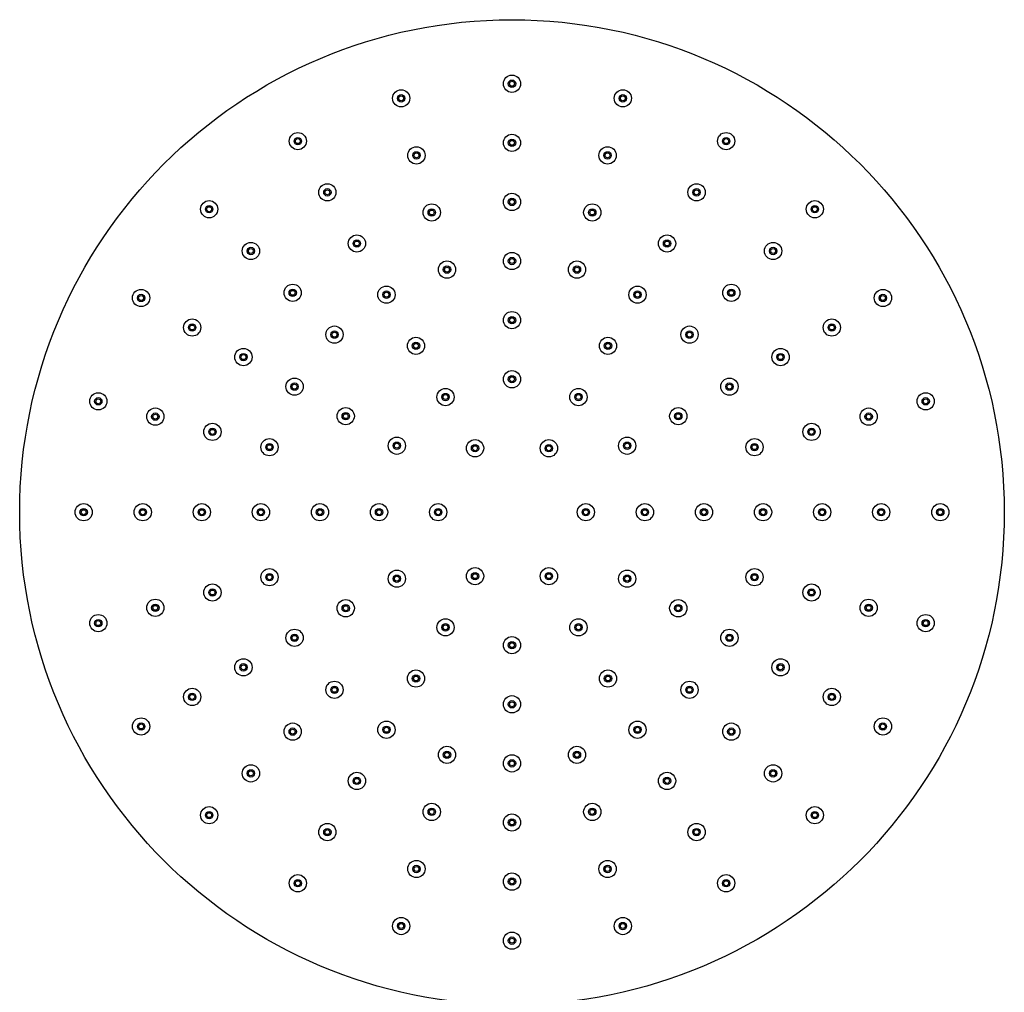
# Model space of a CAD drawing. Units: millimetres. Extents: x 3 to 4997, y 5 to 4995.
# Drawn here: x 2390 to 2590, y 4235 to 4432 of the extents above; entities that cross this region are included whole.
import ezdxf

# ---------------------------------------------------------------- set-up
doc = ezdxf.new("R2010")
doc.units = ezdxf.units.MM

msp = doc.modelspace()

# ---------------------------------------------------------------- linework, layer by layer
at = {"color": 7, "linetype": 'Continuous', "lineweight": 25}
for centre, radius in [((2489.67, 4332.1), 100), ((2489.67, 4419.1), 1.75), ((2489.67, 4419.1), 0.75), ((2489.67, 4419.1), 0.5), ((2467.16, 4416.14), 1.75), ((2467.16, 4416.14), 0.75), ((2467.16, 4416.14), 0.5), ((2512.19, 4416.14), 1.75), ((2512.19, 4416.14), 0.75), ((2512.19, 4416.14), 0.5), ((2446.17, 4407.45), 1.75), ((2446.17, 4407.45), 0.75), ((2489.67, 4407.1), 1.75), ((2533.17, 4407.45), 1.75), ((2533.17, 4407.45), 0.75), ((2446.17, 4407.45), 0.5), ((2470.26, 4404.55), 1.75), ((2489.67, 4407.1), 0.75), ((2489.67, 4407.1), 0.5), ((2509.09, 4404.55), 1.75), ((2533.17, 4407.45), 0.5), ((2470.26, 4404.55), 0.75), ((2470.26, 4404.55), 0.5), ((2509.09, 4404.55), 0.75), ((2509.09, 4404.55), 0.5), ((2452.17, 4397.05), 1.75), ((2527.17, 4397.05), 1.75), ((2452.17, 4397.05), 0.75), ((2452.17, 4397.05), 0.5), ((2489.67, 4395.1), 1.75), ((2527.17, 4397.05), 0.75), ((2527.17, 4397.05), 0.5), ((2428.16, 4393.62), 1.75), ((2428.16, 4393.62), 0.75), ((2428.16, 4393.62), 0.5), ((2473.37, 4392.96), 1.75), ((2489.67, 4395.1), 0.75), ((2489.67, 4395.1), 0.5), ((2505.98, 4392.96), 1.75), ((2551.19, 4393.62), 1.75), ((2551.19, 4393.62), 0.75), ((2551.19, 4393.62), 0.5), ((2473.37, 4392.96), 0.75), ((2473.37, 4392.96), 0.5), ((2505.98, 4392.96), 0.75), ((2505.98, 4392.96), 0.5), ((2458.17, 4386.66), 1.75), ((2521.17, 4386.66), 1.75), ((2436.64, 4385.14), 1.75), ((2458.17, 4386.66), 0.75), ((2458.17, 4386.66), 0.5), ((2521.17, 4386.66), 0.75), ((2521.17, 4386.66), 0.5), ((2542.71, 4385.14), 1.75), ((2436.64, 4385.14), 0.75), ((2436.64, 4385.14), 0.5), ((2489.67, 4383.1), 1.75), ((2542.71, 4385.14), 0.75), ((2542.71, 4385.14), 0.5), ((2476.47, 4381.36), 1.75), ((2476.47, 4381.36), 0.75), ((2489.67, 4383.1), 0.75), ((2489.67, 4383.1), 0.5), ((2502.87, 4381.36), 1.75), ((2502.87, 4381.36), 0.75), ((2476.47, 4381.36), 0.5), ((2502.87, 4381.36), 0.5), ((2445.13, 4376.65), 1.75), ((2464.17, 4376.27), 1.75), ((2515.17, 4376.27), 1.75), ((2534.22, 4376.65), 1.75), ((2414.33, 4375.6), 1.75), ((2414.33, 4375.6), 0.75), ((2414.33, 4375.6), 0.5), ((2445.13, 4376.65), 0.75), ((2445.13, 4376.65), 0.5), ((2464.17, 4376.27), 0.75), ((2464.17, 4376.27), 0.5), ((2515.17, 4376.27), 0.75), ((2515.17, 4376.27), 0.5), ((2534.22, 4376.65), 0.75), ((2534.22, 4376.65), 0.5), ((2565.02, 4375.6), 1.75), ((2565.02, 4375.6), 0.75), ((2565.02, 4375.6), 0.5), ((2489.67, 4371.1), 1.75), ((2424.72, 4369.6), 1.75), ((2424.72, 4369.6), 0.75), ((2424.72, 4369.6), 0.5), ((2489.67, 4371.1), 0.75), ((2489.67, 4371.1), 0.5), ((2554.63, 4369.6), 1.75), ((2554.63, 4369.6), 0.75), ((2554.63, 4369.6), 0.5), ((2453.61, 4368.16), 1.75), ((2453.61, 4368.16), 0.75), ((2453.61, 4368.16), 0.5), ((2525.74, 4368.16), 1.75), ((2525.74, 4368.16), 0.75), ((2525.74, 4368.16), 0.5), ((2470.17, 4365.88), 1.75), ((2470.17, 4365.88), 0.75), ((2470.17, 4365.88), 0.5), ((2509.17, 4365.88), 1.75), ((2509.17, 4365.88), 0.75), ((2509.17, 4365.88), 0.5), ((2435.12, 4363.6), 1.75), ((2435.12, 4363.6), 0.75), ((2435.12, 4363.6), 0.5), ((2544.23, 4363.6), 1.75), ((2544.23, 4363.6), 0.75), ((2544.23, 4363.6), 0.5), ((2489.67, 4359.1), 1.75), ((2445.51, 4357.6), 1.75), ((2445.51, 4357.6), 0.75), ((2445.51, 4357.6), 0.5), ((2489.67, 4359.1), 0.75), ((2489.67, 4359.1), 0.5), ((2533.84, 4357.6), 1.75), ((2533.84, 4357.6), 0.75), ((2533.84, 4357.6), 0.5), ((2405.64, 4354.62), 1.75), ((2476.17, 4355.48), 1.75), ((2476.17, 4355.48), 0.75), ((2503.17, 4355.48), 1.75), ((2503.17, 4355.48), 0.75), ((2573.71, 4354.62), 1.75), ((2405.64, 4354.62), 0.75), ((2405.64, 4354.62), 0.5), ((2476.17, 4355.48), 0.5), ((2503.17, 4355.48), 0.5), ((2573.71, 4354.62), 0.75), ((2573.71, 4354.62), 0.5), ((2417.23, 4351.51), 1.75), ((2417.23, 4351.51), 0.75), ((2417.23, 4351.51), 0.5), ((2455.9, 4351.6), 1.75), ((2455.9, 4351.6), 0.75), ((2455.9, 4351.6), 0.5), ((2523.45, 4351.6), 1.75), ((2523.45, 4351.6), 0.75), ((2523.45, 4351.6), 0.5), ((2562.12, 4351.51), 1.75), ((2562.12, 4351.51), 0.75), ((2562.12, 4351.51), 0.5), ((2428.82, 4348.41), 1.75), ((2550.53, 4348.41), 1.75), ((2428.82, 4348.41), 0.75), ((2428.82, 4348.41), 0.5), ((2550.53, 4348.41), 0.75), ((2550.53, 4348.41), 0.5), ((2440.41, 4345.3), 1.75), ((2440.41, 4345.3), 0.75), ((2466.29, 4345.6), 1.75), ((2466.29, 4345.6), 0.75), ((2466.29, 4345.6), 0.5), ((2482.17, 4345.09), 1.75), ((2497.17, 4345.09), 1.75), ((2513.06, 4345.6), 1.75), ((2513.06, 4345.6), 0.75), ((2513.06, 4345.6), 0.5), ((2538.94, 4345.3), 1.75), ((2538.94, 4345.3), 0.75), ((2440.41, 4345.3), 0.5), ((2482.17, 4345.09), 0.75), ((2482.17, 4345.09), 0.5), ((2497.17, 4345.09), 0.75), ((2497.17, 4345.09), 0.5), ((2538.94, 4345.3), 0.5), ((2402.67, 4332.1), 1.75), ((2402.67, 4332.1), 0.75), ((2402.67, 4332.1), 0.5), ((2414.67, 4332.1), 1.75), ((2414.67, 4332.1), 0.75), ((2414.67, 4332.1), 0.5), ((2426.67, 4332.1), 1.75), ((2426.67, 4332.1), 0.75), ((2426.67, 4332.1), 0.5), ((2438.67, 4332.1), 1.75), ((2438.67, 4332.1), 0.75), ((2438.67, 4332.1), 0.5), ((2450.67, 4332.1), 1.75), ((2450.67, 4332.1), 0.75), ((2450.67, 4332.1), 0.5), ((2462.67, 4332.1), 1.75), ((2462.67, 4332.1), 0.75), ((2462.67, 4332.1), 0.5), ((2474.67, 4332.1), 1.75), ((2474.67, 4332.1), 0.75), ((2474.67, 4332.1), 0.5), ((2504.67, 4332.1), 1.75), ((2504.67, 4332.1), 0.75), ((2504.67, 4332.1), 0.5), ((2516.67, 4332.1), 1.75), ((2516.67, 4332.1), 0.75), ((2516.67, 4332.1), 0.5), ((2528.67, 4332.1), 1.75), ((2528.67, 4332.1), 0.75), ((2528.67, 4332.1), 0.5), ((2540.67, 4332.1), 1.75), ((2540.67, 4332.1), 0.75), ((2540.67, 4332.1), 0.5), ((2552.67, 4332.1), 1.75), ((2552.67, 4332.1), 0.75), ((2552.67, 4332.1), 0.5), ((2564.67, 4332.1), 1.75), ((2564.67, 4332.1), 0.75), ((2564.67, 4332.1), 0.5), ((2576.67, 4332.1), 1.75), ((2576.67, 4332.1), 0.75), ((2576.67, 4332.1), 0.5), ((2440.41, 4318.9), 1.75), ((2466.29, 4318.6), 1.75), ((2482.17, 4319.11), 1.75), ((2497.17, 4319.11), 1.75), ((2513.06, 4318.6), 1.75), ((2538.94, 4318.9), 1.75), ((2440.41, 4318.9), 0.75), ((2440.41, 4318.9), 0.5), ((2466.29, 4318.6), 0.75), ((2466.29, 4318.6), 0.5), ((2482.17, 4319.11), 0.75), ((2482.17, 4319.11), 0.5), ((2497.17, 4319.11), 0.75), ((2497.17, 4319.11), 0.5), ((2513.06, 4318.6), 0.75), ((2513.06, 4318.6), 0.5), ((2538.94, 4318.9), 0.75), ((2538.94, 4318.9), 0.5), ((2428.82, 4315.8), 1.75), ((2428.82, 4315.8), 0.75), ((2428.82, 4315.8), 0.5), ((2550.53, 4315.8), 1.75), ((2550.53, 4315.8), 0.75), ((2550.53, 4315.8), 0.5), ((2417.23, 4312.69), 1.75), ((2455.9, 4312.6), 1.75), ((2523.45, 4312.6), 1.75), ((2562.12, 4312.69), 1.75), ((2417.23, 4312.69), 0.75), ((2417.23, 4312.69), 0.5), ((2455.9, 4312.6), 0.75), ((2455.9, 4312.6), 0.5), ((2523.45, 4312.6), 0.75), ((2523.45, 4312.6), 0.5), ((2562.12, 4312.69), 0.75), ((2562.12, 4312.69), 0.5), ((2405.64, 4309.58), 1.75), ((2405.64, 4309.58), 0.75), ((2405.64, 4309.58), 0.5), ((2476.17, 4308.72), 1.75), ((2503.17, 4308.72), 1.75), ((2573.71, 4309.58), 1.75), ((2573.71, 4309.58), 0.75), ((2573.71, 4309.58), 0.5), ((2445.51, 4306.6), 1.75), ((2476.17, 4308.72), 0.75), ((2476.17, 4308.72), 0.5), ((2503.17, 4308.72), 0.75), ((2503.17, 4308.72), 0.5), ((2533.84, 4306.6), 1.75), ((2445.51, 4306.6), 0.75), ((2445.51, 4306.6), 0.5), ((2489.67, 4305.1), 1.75), ((2533.84, 4306.6), 0.75), ((2533.84, 4306.6), 0.5), ((2489.67, 4305.1), 0.75), ((2489.67, 4305.1), 0.5), ((2435.12, 4300.6), 1.75), ((2544.23, 4300.6), 1.75), ((2435.12, 4300.6), 0.75), ((2435.12, 4300.6), 0.5), ((2470.17, 4298.33), 1.75), ((2509.17, 4298.33), 1.75), ((2544.23, 4300.6), 0.75), ((2544.23, 4300.6), 0.5), ((2470.17, 4298.33), 0.75), ((2470.17, 4298.33), 0.5), ((2509.17, 4298.33), 0.75), ((2509.17, 4298.33), 0.5), ((2424.72, 4294.6), 1.75), ((2453.61, 4296.04), 1.75), ((2453.61, 4296.04), 0.75), ((2453.61, 4296.04), 0.5), ((2525.74, 4296.04), 1.75), ((2525.74, 4296.04), 0.75), ((2525.74, 4296.04), 0.5), ((2554.63, 4294.6), 1.75), ((2424.72, 4294.6), 0.75), ((2424.72, 4294.6), 0.5), ((2489.67, 4293.1), 1.75), ((2554.63, 4294.6), 0.75), ((2554.63, 4294.6), 0.5), ((2489.67, 4293.1), 0.75), ((2489.67, 4293.1), 0.5), ((2414.33, 4288.6), 1.75), ((2565.02, 4288.6), 1.75), ((2414.33, 4288.6), 0.75), ((2414.33, 4288.6), 0.5), ((2445.13, 4287.55), 1.75), ((2445.13, 4287.55), 0.75), ((2445.13, 4287.55), 0.5), ((2464.17, 4287.93), 1.75), ((2464.17, 4287.93), 0.75), ((2464.17, 4287.93), 0.5), ((2515.17, 4287.93), 1.75), ((2515.17, 4287.93), 0.75), ((2515.17, 4287.93), 0.5), ((2534.22, 4287.55), 1.75), ((2534.22, 4287.55), 0.75), ((2534.22, 4287.55), 0.5), ((2565.02, 4288.6), 0.75), ((2565.02, 4288.6), 0.5), ((2476.47, 4282.84), 1.75), ((2502.87, 4282.84), 1.75), ((2476.47, 4282.84), 0.75), ((2476.47, 4282.84), 0.5), ((2489.67, 4281.1), 1.75), ((2502.87, 4282.84), 0.75), ((2502.87, 4282.84), 0.5), ((2436.64, 4279.07), 1.75), ((2489.67, 4281.1), 0.75), ((2489.67, 4281.1), 0.5), ((2542.71, 4279.07), 1.75), ((2436.64, 4279.07), 0.75), ((2436.64, 4279.07), 0.5), ((2458.17, 4277.54), 1.75), ((2458.17, 4277.54), 0.75), ((2458.17, 4277.54), 0.5), ((2521.17, 4277.54), 1.75), ((2521.17, 4277.54), 0.75), ((2521.17, 4277.54), 0.5), ((2542.71, 4279.07), 0.75), ((2542.71, 4279.07), 0.5), ((2428.16, 4270.58), 1.75), ((2473.37, 4271.25), 1.75), ((2505.98, 4271.25), 1.75), ((2551.19, 4270.58), 1.75), ((2428.16, 4270.58), 0.75), ((2428.16, 4270.58), 0.5), ((2473.37, 4271.25), 0.75), ((2473.37, 4271.25), 0.5), ((2489.67, 4269.1), 1.75), ((2505.98, 4271.25), 0.75), ((2505.98, 4271.25), 0.5), ((2551.19, 4270.58), 0.75), ((2551.19, 4270.58), 0.5), ((2452.17, 4267.15), 1.75), ((2489.67, 4269.1), 0.75), ((2489.67, 4269.1), 0.5), ((2527.17, 4267.15), 1.75), ((2452.17, 4267.15), 0.75), ((2452.17, 4267.15), 0.5), ((2527.17, 4267.15), 0.75), ((2527.17, 4267.15), 0.5), ((2470.26, 4259.66), 1.75), ((2470.26, 4259.66), 0.75), ((2470.26, 4259.66), 0.5), ((2509.09, 4259.66), 1.75), ((2509.09, 4259.66), 0.75), ((2509.09, 4259.66), 0.5), ((2446.17, 4256.76), 1.75), ((2489.67, 4257.1), 1.75), ((2533.17, 4256.76), 1.75), ((2446.17, 4256.76), 0.75), ((2446.17, 4256.76), 0.5), ((2489.67, 4257.1), 0.75), ((2489.67, 4257.1), 0.5), ((2533.17, 4256.76), 0.75), ((2533.17, 4256.76), 0.5), ((2467.16, 4248.07), 1.75), ((2467.16, 4248.07), 0.75), ((2467.16, 4248.07), 0.5), ((2512.19, 4248.07), 1.75), ((2512.19, 4248.07), 0.75), ((2512.19, 4248.07), 0.5), ((2489.67, 4245.1), 1.75), ((2489.67, 4245.1), 0.75), ((2489.67, 4245.1), 0.5)]:
    msp.add_circle(centre, radius, dxfattribs=at)

doc.saveas('drawing.dxf')
